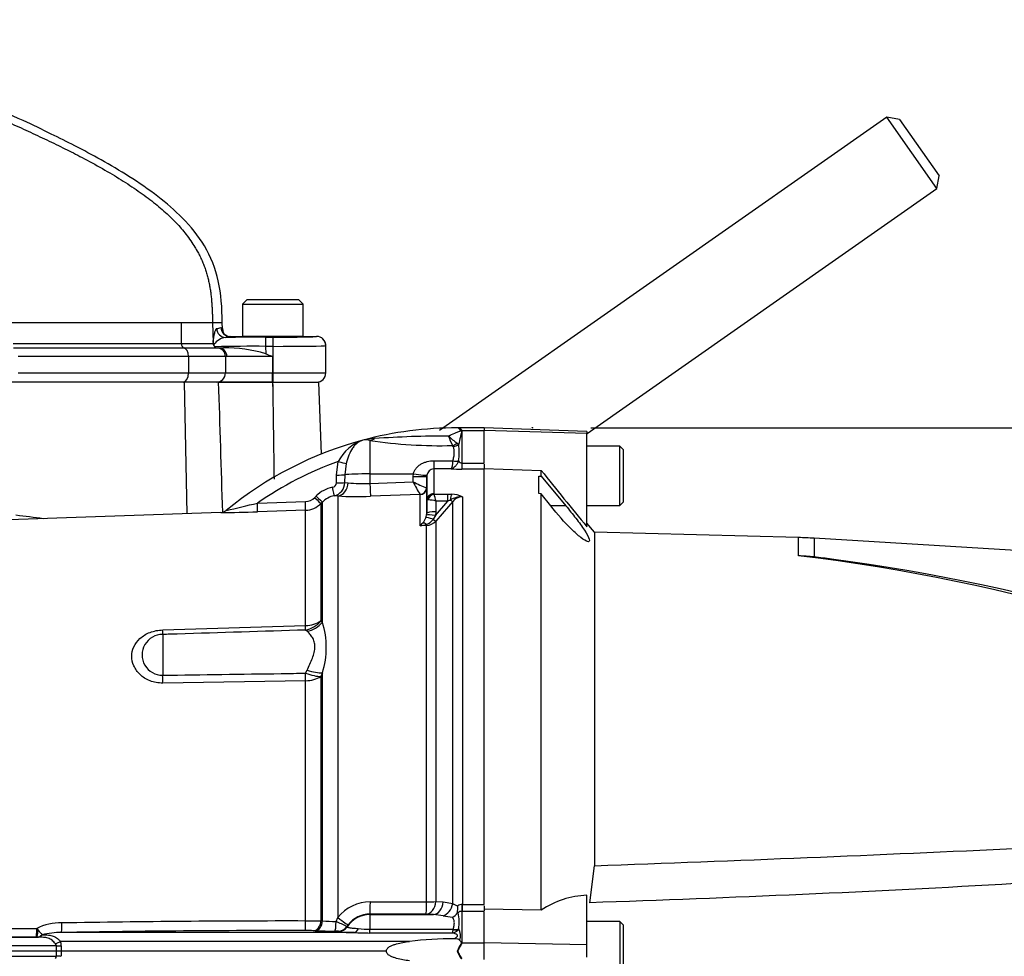
# Paper-space layout 'Sheet1' of a CAD drawing. Units: millimetres. Extents: x 0 to 4752, y 0 to 3360.
# Drawn here: x 1150 to 1366, y 1650 to 1855 of the extents above; entities that cross this region are included whole.
import ezdxf
from ezdxf.enums import TextEntityAlignment as Align
from ezdxf.lldxf.tags import DXFTag

# ---------------------------------------------------------------- set-up
doc = ezdxf.new("R2010")
doc.units = ezdxf.units.MM
doc.header["$LTSCALE"] = 8
for name, color, linetype in [('Default', 7, 'Continuous'), ('tangent', 7, 'Continuous'), ('TSH-1', 7, 'Continuous'), ('visible', 7, 'Continuous')]:
    doc.layers.add(name, color=color, linetype=linetype)
doc.styles.add('SEACAD_Arial', font='arial.ttf')
tags = doc.linetypes.add('HIDDEN2', pattern=[4.7625, 3.175, -1.5875]).pattern_tags.tags
tags[6:7] = [DXFTag(74, 4), DXFTag(75, 0), DXFTag(340, '0'), DXFTag(46, 0.0), DXFTag(50, 0.0), DXFTag(44, 0.0), DXFTag(45, 0.0)]
tags[4:5] = [DXFTag(74, 4), DXFTag(75, 0), DXFTag(340, '0'), DXFTag(46, 0.0), DXFTag(50, 0.0), DXFTag(44, 0.0), DXFTag(45, 0.0)]
doc.dimstyles.new('ISO-InstDr', dxfattribs={"dimtxt": 25.6, "dimasz": 35.84, "dimexe": 12.8, "dimexo": 12.8, "dimgap": 6.4, "dimtad": 1, "dimdec": 0, "dimzin": 0, "dimdsep": 46, "dimtxsty": 'SEACAD_Arial', "dimblk1": '_SE_FILLED', "dimblk2": '_SE_FILLED', "dimsah": 1, "dimcen": 12.8, "dimadec": 0, "dimazin": 0, "dimtfac": 0.5, "dimtofl": 0, "dimtmove": 0, "dimatfit": 3, "dimfxl": 1, "dimtzin": 0, "dimarcsym": 0})

# ---------------------------------------------------------------- blocks, each defined once
blk = doc.blocks.new('SE2')
at = {"layer": 'tangent', "color": 7, "linetype": 'Continuous'}
for p, q in [((1185.76, 1788.23), (1138.32, 1788.23)), ((1185.76, 1788.23), (1185.82, 1783.7)), ((1192.67, 1788.23), (1185.76, 1788.23)), ((1194.79, 1788.23), (1192.67, 1788.23)), ((1204.27, 1785.06), (1205.83, 1785.06)), ((1204.27, 1785.06), (1204.27, 1783.06)), ((1205.83, 1785.06), (1205.83, 1783.06)), ((1149, 1783.7), (1185.82, 1783.7)), ((1185.82, 1783.7), (1192.79, 1783.7)), ((1204.27, 1783.06), (1204.31, 1781.45)), ((1205.83, 1783.06), (1204.27, 1783.06)), ((1205.83, 1783.06), (1205.83, 1777.23)), ((1187.39, 1780.83), (1150.1, 1780.83)), ((1195.47, 1780.83), (1187.39, 1780.83)), ((1187.39, 1780.83), (1187.39, 1777.23)), ((1195.79, 1780.83), (1195.47, 1780.83)), ((1195.47, 1780.83), (1195.47, 1777.23)), ((1195.47, 1780.83), (1195.47, 1780.83)), ((1205.78, 1780.83), (1195.79, 1780.83)), ((1205.78, 1780.83), (1205.78, 1777.23)), ((1150.1, 1777.23), (1187.39, 1777.23)), ((1187.39, 1777.23), (1195.47, 1777.23)), ((1195.47, 1777.23), (1205.78, 1777.23)), ((1205.78, 1777.23), (1205.83, 1777.23)), ((1205.83, 1777.23), (1217.44, 1777.23)), ((1205.83, 1777.23), (1205.83, 1775.23)), ((1187.1, 1746.44), (1186.53, 1775.23)), ((1205.78, 1775.23), (1205.83, 1774.27)), ((1205.83, 1774.27), (1205.83, 1775.23)), ((1246.97, 1764.63), (1246.95, 1764.69)), ((1247.18, 1764.7), (1247.2, 1764.65)), ((1247.25, 1764.63), (1247.25, 1757.53)), ((1247.25, 1764.63), (1252.1, 1764.63)), ((1274.6, 1764.01), (1252.1, 1764.64)), ((1227.1, 1762.44), (1227.1, 1755.15)), ((1245.32, 1761.13), (1245.17, 1761.34)), ((1246.18, 1761.9), (1246.54, 1761.63)), ((1219.77, 1754.9), (1220.17, 1757.87)), ((1221.88, 1757.43), (1221.58, 1754.96)), ((1241.07, 1758.03), (1245.24, 1758.03)), ((1241.07, 1758.03), (1241.07, 1756.28)), ((1244.88, 1756.28), (1241.07, 1756.28)), ((1241.07, 1756.28), (1241.07, 1750.82)), ((1245.24, 1758.03), (1245.24, 1758.03)), ((1246.51, 1757.98), (1246.51, 1757.98)), ((1247.25, 1757.53), (1252.1, 1757.53)), ((1247.25, 1757.53), (1247.25, 1756.19)), ((1252.1, 1756.19), (1247.25, 1756.19)), ((1219.77, 1753.2), (1219.77, 1754.9)), ((1221.58, 1754.96), (1221.57, 1753.25)), ((1227.1, 1755.15), (1236.62, 1755.15)), ((1227.1, 1755.15), (1227.1, 1753.08)), ((1236.55, 1753.42), (1236.57, 1754.57)), ((1236.57, 1754.57), (1236.62, 1755.15)), ((1239.57, 1754.67), (1239.53, 1752.08)), ((1221.57, 1753.25), (1222.34, 1753.21)), ((1227.1, 1753.08), (1236.55, 1753.42)), ((1239.49, 1752.1), (1239.53, 1752.08)), ((1215.01, 1749.98), (1215.33, 1750.31)), ((1220.06, 1750.32), (1219.27, 1750.37)), ((1220.06, 1750.32), (1220.06, 1658.08)), ((1238.06, 1750.64), (1227.2, 1750.26)), ((1238.08, 1750.62), (1238.06, 1750.64)), ((1238.08, 1743.81), (1238.08, 1750.62)), ((1241.14, 1750.73), (1244.18, 1750.73)), ((1244.18, 1750.73), (1244.99, 1750.7)), ((1244.18, 1749.19), (1244.18, 1750.73)), ((1247.34, 1750.14), (1247.34, 1660.93)), ((1202.49, 1748.76), (1213, 1749.11)), ((1216.7, 1748.99), (1216.38, 1748.67)), ((1216.38, 1748.67), (1216.38, 1723.03)), ((1216.7, 1722.71), (1216.7, 1748.99)), ((1239.53, 1746.53), (1239.57, 1749.43)), ((1241.44, 1746.03), (1244.18, 1749.19)), ((1241.56, 1749.19), (1241.53, 1746.84)), ((1244.18, 1749.19), (1241.56, 1749.19)), ((1244.67, 1749.43), (1244.18, 1749.19)), ((1245.22, 1661.18), (1245.22, 1749.07)), ((1269.96, 1748.19), (1266.66, 1748.19)), ((1213.02, 1747.21), (1202.5, 1746.85)), ((1213.02, 1721.95), (1213.02, 1747.21)), ((1239.49, 1746.1), (1239.53, 1746.53)), ((1241.44, 1746.03), (1240.91, 1745.21)), ((1241.53, 1746.84), (1241.44, 1746.03)), ((1239.5, 1743.86), (1238.08, 1743.81)), ((1239.5, 1661.48), (1239.5, 1743.86)), ((1241.51, 1744.81), (1241.51, 1661.57)), ((1320.88, 1737.23), (1320.88, 1741.22)), ((1324.31, 1741.07), (1324.31, 1736.99)), ((1181.75, 1721.01), (1213.02, 1721.95)), ((1216.38, 1723.03), (1216.7, 1722.71)), ((1181.75, 1720.01), (1181.75, 1711.09)), ((1213.34, 1720.73), (1213.02, 1720.98)), ((1213.02, 1711.54), (1213.34, 1712.19)), ((1216.7, 1711.64), (1216.38, 1710.79)), ((1216.7, 1657.33), (1216.7, 1711.64)), ((1213.02, 1709.9), (1181.75, 1709.38)), ((1213.02, 1657.32), (1213.02, 1709.9)), ((1216.38, 1710.79), (1216.38, 1657.34)), ((1227.2, 1661.5), (1239.5, 1661.48)), ((1241.51, 1661.57), (1243.13, 1661.49)), ((1243.13, 1661.49), (1245.22, 1661.18)), ((1247.34, 1659.43), (1247.25, 1659.43)), ((1247.25, 1659.43), (1247.25, 1652.53)), ((1247.28, 1660.93), (1247.34, 1660.93)), ((1247.34, 1660.93), (1252.1, 1660.93)), ((1247.34, 1659.43), (1247.34, 1660.93)), ((1252.1, 1659.43), (1247.34, 1659.43)), ((1216.38, 1657.34), (1216.7, 1657.33)), ((1219.69, 1657.22), (1220.06, 1658.08)), ((1239.39, 1658.8), (1227.1, 1658.82)), ((1227.1, 1658.82), (1227.1, 1658.72)), ((1227.1, 1658.72), (1227.1, 1655.5)), ((1227.1, 1658.72), (1241, 1658.72)), ((1241, 1658.72), (1239.39, 1658.8)), ((1243.1, 1658.48), (1241, 1658.72)), ((1121.16, 1655.69), (1154.18, 1655.69)), ((1154.18, 1655.69), (1154.49, 1655.31)), ((1215.11, 1655.18), (1214.79, 1655.2)), ((1220.22, 1655.03), (1220.2, 1655.09)), ((1222.08, 1656.1), (1222.09, 1656.03)), ((1227.1, 1655.5), (1245.31, 1655.5)), ((1227.1, 1654.69), (1227.1, 1655.5)), ((1245.31, 1655.5), (1245.32, 1655.52)), ((1246.54, 1655.59), (1246.32, 1655.32)), ((1154.11, 1653.8), (1121.75, 1653.8)), ((1121.82, 1653.79), (1154.56, 1653.79)), ((1154.22, 1653.8), (1154.11, 1653.8)), ((1154.56, 1653.79), (1154.22, 1653.8)), ((1155.36, 1654.32), (1155.37, 1654.32)), ((1235.75, 1652.86), (1159.36, 1652.86)), ((1223.62, 1654.79), (1159.61, 1654.79)), ((1245.22, 1654.69), (1227.1, 1654.69)), ((1158.49, 1651.86), (1121.88, 1651.86)), ((1158.48, 1650.73), (1158.49, 1651.86)), ((1158.49, 1649.59), (1158.48, 1650.73)), ((1159.56, 1651.86), (1159.54, 1650.73)), ((1159.54, 1650.73), (1159.56, 1649.59)), ((1247.25, 1652.53), (1252.1, 1652.53)), ((1274.6, 1652.07), (1252.1, 1652.54)), ((1120.45, 1649.59), (1158.49, 1649.59))]:
    blk.add_line(p, q, dxfattribs=at)
for centre, radius, start, end in [((1192.55, 1793.4), 6.52, 278.8339, 287.3287), ((1196.05, 1781.29), 3.76, 97.8584, 145.2516), ((1192.71, 1783.57), 0.284, 307.9115, 331.195), ((1201.54, 1468.94), 314.13, 89.5029, 91.5083), ((29701.83, 2156.64), 28498.56, 180.768775, 180.809577), ((1246.09, 1763.87), 1.37, 37.4463, 81.8125), ((1246.12, 1763.86), 1.38, 38.1812, 82.9582), ((1243.8, 1763.02), 3.8, 25.0836, 26.4266), ((1228.17, 1752.7), 10.17, 90.2719, 104.9617), ((1226.19, 1759.98), 2.63, 69.8074, 104.2064), ((1243.97, 1542.5), 220.94, 89.9172, 94.1136), ((1263.47, 1770.28), 20.37, 199.6288, 206.0179), ((1253.01, 1772.28), 12.42, 225.3901, 236.664), ((1246.4, 1762.91), 1.91, 63.8589, 65.2698), ((1228.52, 1753.67), 9.34, 108.5876, 153.2931), ((1242.71, 1870.18), 108.86, 261.7537, 271.2946), ((1230.93, 1759.93), 15.7, 352.8641, 6.2042), ((1246.1, 1685.78), 76.61, 109.7772, 124.6974), ((1241.16, 1754.7), 1.58, 93.1528, 173.7928), ((1247.2, 1786.2), 30.01, 265.574, 270.0933), ((1247.3, 1758.45), 0.918, 210.8703, 266.5945), ((1220.27, 1745.4), 6.97, 101.1473, 135.1168), ((1218.77, 1753.22), 1.01, 278.951, 358.3457), ((1218.64, 1753.24), 2.94, 282.4631, 0.3004), ((1225.48, 1780.66), 27.63, 263.4723, 273.3545), ((1279.4, 1774.92), 47.94, 206.6528, 210.4282), ((1248.84, 1776.79), 26.4, 242.2747, 249.2688), ((1212.9, 1752.09), 2.98, 271.9082, 315.1255), ((1220.24, 1745.48), 4.98, 101.1687, 135.1394), ((1224.3, 1828.54), 78.34, 266.8982, 272.1197), ((1241.19, 1750.84), 0.12, 186.3025, 241.4746), ((1221.83, 1744.52), 20.28, 13.3183, 17.8349), ((1247.29, 1744.94), 5.2, 89.4823, 120.2381), ((1244.87, 1745.06), 5.65, 64.1041, 88.754), ((1247.39, 1747.38), 2.76, 91.1755, 142.0428), ((1091.31, 2205.41), 469.99, 282.825, 283.6829), ((1212.85, 1752.19), 4.99, 271.9633, 315.0378), ((1239.65, 1742.61), 6.85, 73.7385, 88.4708), ((1909.85, 1167.9), 882.89, 138.83236, 139.19871), ((1193.25, 2014.75), 268.05, 270.2549, 271.9781), ((1235.8, 1746.93), 3.81, 318.956, 339.0013), ((1234.95, 1747.37), 4.74, 311.2949, 321.677), ((1236.33, 1755.36), 11.69, 278.6249, 285.6722), ((1238.41, 1746.97), 3.06, 290.4926, 324.7542), ((1239.37, 1746.76), 2.9, 272.5891, 317.805), ((1271.16, 1324.04), 416.17, 63.9293, 83.1384), ((1199.27, 1717.17), 18.29, 342.3793, 17.6207), ((1181.7, 1715.55), 4.46, 89.4194, 270.5806), ((1227.16, 1652.43), 9.06, 89.7363, 141.5101), ((1248.09, 1665.71), 5.36, 237.6685, 251.3006), ((1247.26, 1659.45), 1.48, 89.079, 127.2214), ((1247.16, 1658.36), 1.08, 85.5953, 134.7347), ((1208.65, -1130.36), 2787.68, 89.91022, 91.00721), ((1213.05, 1964.58), 307.26, 269.9934, 270.6202), ((1219.88, 1702.25), 45.03, 265.9587, 269.7616), ((1202.64, 1617.45), 43.26, 63.2953, 66.7859), ((1227.09, 1652.86), 5.97, 89.9214, 142.7345), ((1248.81, 1687.34), 29.42, 258.8076, 262.8389), ((1236.48, 1656.97), 10.15, 352.1977, 12.2504), ((1159.43, 1644.8), 12.1, 88.9894, 115.7516), ((1163.91, 1662.68), 11.96, 218.0215, 224.3406), ((1208.42, -1063.83), 2719.06, 89.9048, 91.02863), ((1212.98, 1597.42), 57.8, 88.2097, 90.0423), ((1219.64, 1649.67), 5.45, 84.118, 92.0657), ((1223, 1670.62), 15.84, 259.8708, 272.2163), ((1227.88, 1683.57), 28.08, 263.2166, 268.3959), ((1238.3, 1655.82), 7.01, 350.8027, 357.3786), ((1244.75, 1656.79), 2.15, 282.7234, 316.8791), ((1243.81, 1654.14), 3.1, 341.3201, 27.9892), ((1154.08, 1655.6), 1.81, 274.4193, 314.8927), ((1159.42, 1637.02), 17.77, 89.4007, 103.2232), ((1157.05, 1651.88), 2.5, 359.6293, 23.1373), ((1157.81, 1651.84), 0.685, 1.8806, 46.0337), ((1249.01, 1649.84), 3.22, 123.2294, 125.9835), ((1256.89, 1649.14), 10.22, 160.6705, 161.3376), ((1157.81, 1649.62), 0.685, 313.9727, 358.113)]:
    blk.add_arc(centre, radius, start, end, dxfattribs=at)
for centre, major_axis, ratio, start_param, end_param in [((1195.54, 1787.01), (0.34, -1.97), 0.994815, 4.567868, 6.110731), ((943.67, 1785.45), (253.14, 0), 0.017455, -0.100394, -0.050898), ((1205.83, 1785.23), (9.6, 0), 0.017455, 4.712389, 6.265745), ((1186.4, 1783.73), (0, -1), 0.573576, 4.738569, 6.221849), ((1186.3, 1780.83), (0, 1.9), 0.573576, 4.712389, 6.221849), ((1194.77, 1783.95), (-1.99, 0.22), 0.725669, 0.189411, 0.521207), ((1193.6, 1780.83), (0.03, 1.9), 0.984433, 4.728393, 6.23807), ((1193.98, 1780.83), (0, 1.9), 0.954303, 4.712389, 6.283185), ((1205.83, 1783.23), (11.6, 0), 0.014447, 4.712389, 6.262111), ((1186.24, 1777.23), (0, 2), 0.573576, 3.141593, 4.712389), ((1193.51, 1777.23), (0, 2), 0.984437, 3.141593, 4.712389), ((1205.78, 1777.23), (0, 2), 0.001674, 3.14159, 4.712386), ((1227.1, 1767.26), (-1.43, -4.79), 0.720983, 0.391961, 0.669703), ((1247, 1768.8), (-4.94, -0.79), 0.818165, 1.431719, 1.477276), ((1247.02, 1768.65), (-4.94, -0.77), 0.800137, 1.438315, 1.484454), ((1245.17, 1763), (-1.53, -1.29), 0.746754, 1.006678, 1.60409), ((1245.32, 1762.73), (1.9, 0.63), 0.7853, 4.459303, 5.132985), ((1220.14, 1757.96), (1.92, -0.55), 0.042449, 4.743034, 5.855529), ((1245.24, 1758.85), (1.95, -0.46), 0.403328, 4.807522, 5.518394), ((1245.24, 1758.85), (1.95, -0.46), 0.403369, 4.80751, 5.518377), ((1219.74, 1755), (2, 0), 0.048891, 4.731087, 5.880082), ((1227.1, 1754.83), (-6, 0), 0.052336, 4.712389, 5.880007), ((1236.57, 1754.72), (3, -0.05), 0.052328, 4.713292, 6.281345), ((1236.62, 1755.3), (2.97, -0.43), 0.051799, 4.71988, 6.26805), ((1218.88, 1752.33), (0.39, -1.96), 0.010079, 0.050608, 1.519415), ((1219.73, 1753.29), (2, 0), 0.048731, 4.7315, 5.880903), ((1219.96, 1753.31), (0.18, 2.99), 0.793503, 3.262719, 4.729126), ((1227.1, 1753.24), (0.11, -3), 0.00185, -1.518469, -0.107727), ((1238.01, 1752.13), (-0.82, -1.26), 0.982895, 0.619485, 2.113762), ((1238.03, 1752.11), (1.5, 0), 0.994008, 4.747296, 6.265732), ((1214.96, 1750.08), (1.42, -1.41), 0.01727, 4.761821, 6.24572), ((1215.29, 1750.4), (1.42, -1.41), 0.01757, 4.761715, 6.245899), ((1241.07, 1749.41), (-1.5, 0), 0.944294, 4.712389, 6.265732), ((1241.14, 1749.31), (0.85, 1.24), 0.849527, 0.679714, 1.99572), ((1244.99, 1748.82), (0.14, 2), 0.190571, 0.345344, 1.271655), ((1202.43, 1748.85), (0.07, -2), 0.028361, 0.050834, 1.526779), ((1212.95, 1749.2), (0.07, -2), 0.022689, 0.053375, 1.523604), ((1244.51, 1749.74), (0.753, -0.658), 0.131656, 5.041548, 6.028522), ((1134.26, 1650.42), (138.44, -8.03), 0.696861, 1.456263, 1.500055), ((1241.12, 1744.69), (-1.82, 0.83), 0.197305, 4.917046, 6.114939), ((1241.44, 1745.68), (-1.96, 0.39), 0.170397, 4.746337, 6.205251), ((1241.53, 1746.5), (-2, 0.03), 0.173628, 4.715054, 6.277118), ((1239.53, 1742.75), (-1.23, 1.57), 0.48168, 5.294506, 5.897703), ((1239.46, 1744.79), (0.041, -0.999), 0.007154, -0.8213, -0.385957), ((1240.81, 1745.47), (0.757, -0.653), 0.13239, 4.964423, 6.013598), ((1212.84, 1725.63), (5, 0), 0.737185, 4.747296, 5.497787), ((1212.84, 1725.63), (3.4, 3.66), 0.877174, 3.993198, 4.812127), ((1212.84, 1725.63), (0.15, -5), 0.018739, 0.369679, 0.741505), ((1213.17, 1725.3), (3.79, 3.26), 0.870647, 4.10613, 4.912198), ((1181.57, 1724.69), (0.15, -5), 0.018627, 0.358659, 0.743571), ((1181.57, 1712.45), (0.08, -5), 0.031723, 0.909481, 1.294393), ((1212.84, 1712.96), (0.08, -5), 0.031611, 0.911546, 1.283372), ((1212.84, 1712.96), (4.66, -1.82), 0.253235, 4.848191, 5.667119), ((1213.17, 1713.83), (4.71, -1.68), 0.299543, 4.855823, 5.661891), ((1212.84, 1712.96), (5, 0), 0.612413, 4.747296, 5.497787), ((1227.1, 1661.82), (-0.01, -3), 0.035303, 0.052393, 1.463135), ((1239.39, 1661.8), (-0.16, -3), 0.710632, 0.074456, 1.532721), ((1239.39, 1661.8), (-0.01, -3), 0.035299, 0.052393, 1.463804), ((1239.39, 1661.8), (3, 0), 0.106918, 4.747296, 5.497787), ((1241, 1661.71), (-0.16, -3), 0.710494, 0.074441, 1.534437), ((1243.1, 1661.39), (-0.76, -2.9), 0.706201, 0.355601, 1.682426), ((1247.25, 1661.12), (-0.03, -2), 0.019827, 0.56471, 1.47466), ((1212.94, 1657.47), (0, -2.25), 0.035065, 0.034928, 1.502596), ((1214.79, 1657.45), (-0.08, -2.25), 0.708528, 0.049475, 1.547958), ((1215.11, 1657.43), (-0.08, -2.25), 0.708516, 0.049474, 1.548192), ((1219.44, 1657.36), (-0.01, -2.25), 0.110346, 0.035121, 1.506587), ((1219.96, 1658.3), (2.38, -1.82), 0.037274, 4.784862, 6.251269), ((1227.1, 1652.72), (-6, 0), 0.99863, 4.712389, 5.698233), ((1154.11, 1655.8), (0, -2), 0.034948, 0.034907, 1.518295), ((1154.22, 1655.8), (-0.01, -2), 0.140016, 0.035233, 1.326179), ((1159.57, 1657.04), (0.04, -2.25), 0.033857, 0.029873, 1.505138), ((1220.2, 1657.34), (-2.14, -0.7), 0.999325, 1.254077, 2.244498), ((1220.22, 1657.27), (-2.14, -0.71), 0.999324, 1.251182, 2.237127), ((1223.62, 1657.04), (-0.05, -2.25), 0.541038, 0.04151, 0.934792), ((1245.31, 1656.69), (1.73, -1), 0.541063, 5.013983, 5.605658), ((1245.32, 1656.72), (1.94, -0.48), 0.588047, 4.856764, 5.529154), ((1154.56, 1656.04), (-0.05, -2.25), 0.572687, 0.042559, 0.713988), ((1158.21, 1652.94), (2.07, 0.89), 0.26215, 4.636637, 5.184912), ((1158.41, 1651.94), (2.25, -0.02), 0.034567, -1.53556, -1.037398), ((1247.21, 1651.97), (-0.727, 0.335), 0.52569, -1.333326, -1.214625), ((1158.41, 1649.51), (2.25, 0.02), 0.034567, 1.037398, 1.53556)]:
    blk.add_ellipse(centre, major_axis=major_axis, ratio=ratio, start_param=start_param, end_param=end_param, dxfattribs=at)
for points, knots in [([(1192.78, 1783.9), (1192.81, 1784.14), (1192.84, 1784.34), (1192.9, 1784.74), (1192.93, 1784.92), (1193.02, 1785.44), (1193.08, 1785.75), (1193.21, 1786.29), (1193.28, 1786.52), (1193.41, 1786.84), (1193.48, 1786.94), (1193.55, 1786.96)], [0, 0, 0, 0, 0.125, 0.125, 0.25, 0.25, 0.5, 0.5, 0.75, 0.75, 1, 1, 1, 1]), ([(1246.95, 1764.69), (1246.91, 1764.79), (1246.82, 1764.87), (1246.74, 1764.95), (1246.59, 1765.09), (1246.44, 1765.18), (1246.33, 1765.21), (1246.3, 1765.22), (1246.27, 1765.23), (1246.24, 1765.23)], [0, 0, 0, 0, 0.282529, 0.282529, 0.282529, 0.849255, 0.849255, 0.849255, 1, 1, 1, 1]), ([(1244.29, 1763.44), (1244.74, 1763.67), (1245.2, 1763.88), (1245.89, 1764.17), (1246.13, 1764.26), (1246.47, 1764.39), (1246.59, 1764.43), (1246.76, 1764.5), (1246.81, 1764.52), (1246.89, 1764.55), (1246.92, 1764.57), (1246.96, 1764.6), (1246.98, 1764.62), (1246.97, 1764.63)], [0, 0, 0, 0, 0.5, 0.5, 0.75, 0.75, 0.875, 0.875, 0.9375, 0.9375, 0.96875, 0.96875, 1, 1, 1, 1]), ([(1247.2, 1764.65), (1247.21, 1764.54), (1247.18, 1764.43), (1247.13, 1764.2), (1247.1, 1764.09), (1247.01, 1763.74), (1246.95, 1763.49), (1246.77, 1762.74), (1246.65, 1762.2), (1246.54, 1761.63)], [0, 0, 0, 0, 0.125, 0.125, 0.25, 0.25, 0.5, 0.5, 1, 1, 1, 1]), ([(1225.54, 1762.52), (1225.44, 1762.49), (1225.33, 1762.46), (1225.12, 1762.38), (1225.02, 1762.33), (1224.72, 1762.18), (1224.53, 1762.06), (1224.15, 1761.76), (1223.98, 1761.6), (1223.64, 1761.23), (1223.47, 1761.02), (1223.01, 1760.34), (1222.74, 1759.83), (1222.25, 1758.68), (1222.05, 1758.07), (1221.88, 1757.43)], [0, 0, 0, 0, 0.0625, 0.0625, 0.125, 0.125, 0.25, 0.25, 0.375, 0.375, 0.5, 0.5, 0.75, 0.75, 1, 1, 1, 1]), ([(1245.24, 1758.03), (1245.32, 1758.33), (1245.4, 1758.62), (1245.52, 1759.19), (1245.56, 1759.47), (1245.58, 1760), (1245.56, 1760.25), (1245.47, 1760.72), (1245.4, 1760.93), (1245.32, 1761.13)], [0, 0, 0, 0, 0.25, 0.25, 0.5, 0.5, 0.75, 0.75, 1, 1, 1, 1]), ([(1236.62, 1755.15), (1236.67, 1755.38), (1236.75, 1755.61), (1236.96, 1756.04), (1237.1, 1756.24), (1237.4, 1756.6), (1237.57, 1756.77), (1237.93, 1757.07), (1238.13, 1757.2), (1238.54, 1757.44), (1238.75, 1757.54), (1239.19, 1757.72), (1239.42, 1757.79), (1240.11, 1757.97), (1240.59, 1758.03), (1241.07, 1758.03)], [0, 0, 0, 0, 0.125, 0.125, 0.25, 0.25, 0.375, 0.375, 0.5, 0.5, 0.625, 0.625, 0.75, 0.75, 1, 1, 1, 1]), ([(1245.24, 1758.03), (1245.22, 1757.78), (1245.19, 1757.56), (1245.15, 1757.26), (1245.14, 1757.16), (1245.11, 1756.98), (1245.1, 1756.9), (1245.05, 1756.67), (1245.02, 1756.54), (1244.97, 1756.41), (1244.95, 1756.37), (1244.91, 1756.31), (1244.9, 1756.29), (1244.88, 1756.28)], [0, 0, 0, 0, 0.25, 0.25, 0.375, 0.375, 0.5, 0.5, 0.75, 0.75, 0.875, 0.875, 1, 1, 1, 1]), ([(1246.51, 1757.98), (1246.42, 1757.74), (1246.31, 1757.52), (1246.13, 1757.22), (1246.07, 1757.12), (1245.93, 1756.95), (1245.86, 1756.87), (1245.64, 1756.65), (1245.49, 1756.52), (1245.26, 1756.4), (1245.19, 1756.36), (1245.03, 1756.31), (1244.96, 1756.29), (1244.88, 1756.28)], [0, 0, 0, 0, 0.25, 0.25, 0.375, 0.375, 0.5, 0.5, 0.75, 0.75, 0.875, 0.875, 1, 1, 1, 1]), ([(1239.83, 1749.46), (1239.75, 1749.46), (1239.68, 1749.45), (1239.6, 1749.44), (1239.57, 1749.44), (1239.57, 1749.43)], [0, 0, 0, 0, 0.5, 0.5, 1, 1, 1, 1]), ([(1181.75, 1709.38), (1180.78, 1709.37), (1179.83, 1709.54), (1178.12, 1710.21), (1177.38, 1710.69), (1176.19, 1711.83), (1175.74, 1712.47), (1175.14, 1713.85), (1175, 1714.55), (1174.99, 1716.67), (1175.59, 1718.06), (1177.38, 1719.68), (1178.13, 1720.14), (1179.83, 1720.79), (1180.78, 1720.98), (1181.75, 1721.01)], [0, 0, 0, 0, 0.125, 0.125, 0.25, 0.25, 0.375, 0.375, 0.5, 0.5, 0.75, 0.75, 0.875, 0.875, 1, 1, 1, 1]), ([(1213.02, 1720.98), (1203.66, 1720.69), (1194.31, 1720.4), (1184.95, 1720.11), (1183.88, 1720.08), (1182.82, 1720.04), (1181.75, 1720.01)], [0, 0, 0, 0, 0.897458, 0.897458, 0.897458, 1, 1, 1, 1]), ([(1213.34, 1712.19), (1213.56, 1712.64), (1213.77, 1713.09), (1214.17, 1713.97), (1214.36, 1714.4), (1214.69, 1715.26), (1214.83, 1715.69), (1215.02, 1716.52), (1215.07, 1716.92), (1215.07, 1717.5), (1215.06, 1717.69), (1215.01, 1718.06), (1214.97, 1718.23), (1214.83, 1718.74), (1214.69, 1719.04), (1214.37, 1719.61), (1214.18, 1719.87), (1213.77, 1720.33), (1213.56, 1720.54), (1213.34, 1720.73)], [0, 0, 0, 0, 0.125, 0.125, 0.25, 0.25, 0.375, 0.375, 0.5, 0.5, 0.5625, 0.5625, 0.625, 0.625, 0.75, 0.75, 0.875, 0.875, 1, 1, 1, 1]), ([(1181.75, 1711.09), (1190.4, 1711.21), (1199.05, 1711.34), (1207.7, 1711.46), (1209.47, 1711.49), (1211.24, 1711.52), (1213.02, 1711.54)], [0, 0, 0, 0, 0.830014, 0.830014, 0.830014, 1, 1, 1, 1]), ([(1276.28, 1669.4), (1307.29, 1670.56), (1338.31, 1671.75), (1377.05, 1673.63), (1384.8, 1674.03), (1400.28, 1674.9), (1408.03, 1675.38), (1423.51, 1676.28), (1431.26, 1676.71), (1440.95, 1677.03), (1442.89, 1677.08), (1445.8, 1677.06), (1446.77, 1677.04), (1448.7, 1676.85), (1449.7, 1676.69), (1450.95, 1675.96), (1451.31, 1675.63), (1451.86, 1674.87), (1452.08, 1674.45), (1452.63, 1673.15), (1452.88, 1672.23), (1453.52, 1669.47), (1453.81, 1667.59), (1454.06, 1665.71)], [0, 0, 0, 0, 0.5, 0.5, 0.625, 0.625, 0.75, 0.75, 0.875, 0.875, 0.90625, 0.90625, 0.921875, 0.921875, 0.9375, 0.9375, 0.945312, 0.945312, 0.953125, 0.953125, 0.96875, 0.96875, 1, 1, 1, 1]), ([(1450.36, 1665.44), (1450.52, 1667.36), (1450.71, 1669.28), (1450.88, 1672.15), (1450.95, 1673.11), (1450.74, 1674.53), (1450.62, 1675.02), (1450.1, 1675.53), (1449.87, 1675.65), (1449.4, 1675.78), (1449.15, 1675.81), (1448.42, 1675.83), (1447.93, 1675.77), (1446.97, 1675.63), (1446.49, 1675.54), (1445.06, 1675.23), (1444.12, 1675), (1441.29, 1674.29), (1439.42, 1673.8), (1433.77, 1672.37), (1429.98, 1671.49), (1422.36, 1670.07), (1418.53, 1669.51), (1407, 1668.11), (1399.25, 1667.56), (1383.78, 1666.46), (1376.03, 1665.96), (1337.28, 1663.65), (1306.24, 1662.41), (1275.19, 1661.3)], [0, 0, 0, 0, 0.03125, 0.03125, 0.046875, 0.046875, 0.054687, 0.054687, 0.058594, 0.058594, 0.0625, 0.0625, 0.070312, 0.070312, 0.078125, 0.078125, 0.09375, 0.09375, 0.125, 0.125, 0.1875, 0.1875, 0.25, 0.25, 0.375, 0.375, 0.5, 0.5, 1, 1, 1, 1]), ([(1245.32, 1655.52), (1245.37, 1655.67), (1245.41, 1655.81), (1245.48, 1656.08), (1245.51, 1656.22), (1245.57, 1656.61), (1245.59, 1656.85), (1245.55, 1657.19), (1245.53, 1657.3), (1245.48, 1657.5), (1245.45, 1657.6), (1245.34, 1657.86), (1245.24, 1658.02), (1245.14, 1658.15)], [0, 0, 0, 0, 0.125, 0.125, 0.25, 0.25, 0.5, 0.5, 0.625, 0.625, 0.75, 0.75, 1, 1, 1, 1]), ([(1222.09, 1656.03), (1222.1, 1656.01), (1222.15, 1655.99), (1222.29, 1655.94), (1222.35, 1655.93), (1222.49, 1655.89), (1222.58, 1655.87), (1222.88, 1655.82), (1223.13, 1655.79), (1223.77, 1655.73), (1224.14, 1655.7), (1224.56, 1655.68)], [0, 0, 0, 0, 0.25, 0.25, 0.375, 0.375, 0.5, 0.5, 0.75, 0.75, 1, 1, 1, 1]), ([(1158.28, 1652.33), (1158.15, 1652.47), (1158.03, 1652.61), (1157.78, 1652.87), (1157.66, 1652.99), (1157.4, 1653.2), (1157.26, 1653.29), (1156.97, 1653.44), (1156.82, 1653.51), (1156.34, 1653.66), (1156, 1653.71), (1155.29, 1653.77), (1154.93, 1653.79), (1154.56, 1653.79)], [0, 0, 0, 0, 0.125, 0.125, 0.25, 0.25, 0.375, 0.375, 0.5, 0.5, 0.75, 0.75, 1, 1, 1, 1]), ([(1155.37, 1654.32), (1155.75, 1654.32), (1156.13, 1654.3), (1156.86, 1654.23), (1157.21, 1654.18), (1157.71, 1654.03), (1157.88, 1653.98), (1158.19, 1653.83), (1158.34, 1653.75), (1158.64, 1653.55), (1158.79, 1653.43), (1159.07, 1653.17), (1159.21, 1653.02), (1159.36, 1652.86)], [0, 0, 0, 0, 0.25, 0.25, 0.5, 0.5, 0.625, 0.625, 0.75, 0.75, 0.875, 0.875, 1, 1, 1, 1]), ([(1245.58, 1653.42), (1245.75, 1653.55), (1245.92, 1653.67), (1246.15, 1653.88), (1246.22, 1653.95), (1246.28, 1654.11), (1246.26, 1654.2), (1246.09, 1654.39), (1245.91, 1654.47), (1245.57, 1654.6), (1245.4, 1654.65), (1245.22, 1654.69)], [0, 0, 0, 0, 0.25, 0.25, 0.375, 0.375, 0.5, 0.5, 0.75, 0.75, 1, 1, 1, 1]), ([(1247.21, 1652.41), (1247.18, 1652.35), (1247.15, 1652.28), (1247.07, 1652.15), (1247.03, 1652.09), (1246.9, 1651.89), (1246.82, 1651.76), (1246.57, 1651.34), (1246.41, 1651.04), (1246.29, 1650.73)], [0, 0, 0, 0, 0.125, 0.125, 0.25, 0.25, 0.5, 0.5, 1, 1, 1, 1]), ([(1246.29, 1650.73), (1246.41, 1650.42), (1246.57, 1650.12), (1246.82, 1649.7), (1246.9, 1649.57), (1247.03, 1649.37), (1247.07, 1649.3), (1247.15, 1649.18), (1247.18, 1649.11), (1247.21, 1649.04)], [0, 0, 0, 0, 0.5, 0.5, 0.75, 0.75, 0.875, 0.875, 1, 1, 1, 1])]:
    blk.add_open_spline(points, degree=3, knots=knots, dxfattribs=at)
for points in [[(1194.49, 1787.18), (1194.71, 1787.1), (1194.82, 1787.02), (1194.82, 1786.95)], [(1194.88, 1746.76), (1194.59, 1756.25), (1194.29, 1765.74), (1194, 1775.23)]]:
    blk.add_open_spline(points, degree=3, dxfattribs=at)
at = {"layer": 'visible', "color": 7, "linetype": 'Continuous'}
for p, q in [((1340.23, 1833.19), (1242.36, 1764.66)), ((1351.16, 1817.58), (1340.23, 1833.19)), ((1343.01, 1832.7), (1340.23, 1833.19)), ((1343.01, 1832.7), (1351.65, 1820.37)), ((1351.16, 1817.58), (1351.65, 1820.37)), ((1274.66, 1764.02), (1351.16, 1817.58)), ((1200.21, 1793.28), (1199.21, 1792.28)), ((1200.21, 1793.28), (1211.46, 1793.28)), ((1212.46, 1792.28), (1211.46, 1793.28)), ((1199.21, 1792.28), (1212.46, 1792.28)), ((1199.21, 1792.28), (1199.21, 1785.28)), ((1212.46, 1785.28), (1212.46, 1792.28)), ((1192.67, 1788.23), (1192.78, 1783.9)), ((1194.82, 1786.95), (1194.79, 1788.23)), ((1196.49, 1785.23), (1196.48, 1785.23)), ((1196.49, 1785.23), (1201.84, 1785.23)), ((1199.21, 1785.28), (1212.46, 1785.28)), ((1201.83, 1785.28), (1201.83, 1785.23)), ((1202.6, 1785.28), (1202.6, 1785.23)), ((1209.07, 1785.28), (1209.07, 1785.23)), ((1209.83, 1785.23), (1209.83, 1785.28)), ((1209.83, 1785.23), (1215.43, 1785.23)), ((1215.43, 1785.23), (1215.43, 1785.23)), ((1149.08, 1782.73), (1186.36, 1782.73)), ((1186.36, 1782.73), (1193.71, 1782.73)), ((1192.78, 1783.9), (1192.79, 1783.7)), ((1193.71, 1782.73), (1193.72, 1782.73)), ((1193.72, 1782.73), (1193.98, 1782.73)), ((1193.98, 1782.73), (1195.07, 1782.73)), ((1217.44, 1777.23), (1217.44, 1783.22)), ((1186.53, 1775.23), (1148.62, 1775.23)), ((1194, 1775.23), (1186.53, 1775.23)), ((1205.78, 1775.23), (1194, 1775.23)), ((1194, 1775.23), (1205.78, 1775.23)), ((1205.78, 1775.23), (1205.83, 1775.23)), ((1205.83, 1775.23), (1215.94, 1775.23)), ((1216.48, 1759.5), (1215.94, 1775.23)), ((1246.28, 1765.23), (1246.24, 1765.23)), ((1246.29, 1765.23), (1246.28, 1765.23)), ((1252.1, 1765.23), (1246.29, 1765.23)), ((1252.1, 1765.24), (1252.1, 1764.64)), ((1274.6, 1764.46), (1252.1, 1765.24)), ((1252.1, 1757.53), (1252.1, 1764.64)), ((1274.6, 1764.46), (1274.6, 1764.01)), ((1274.6, 1743.58), (1274.6, 1764.01)), ((1281.8, 1761.23), (1274.6, 1761.23)), ((1281.8, 1748.23), (1281.8, 1761.23)), ((1282.6, 1760.43), (1281.8, 1761.23)), ((1282.6, 1749.03), (1282.6, 1760.43)), ((1252.1, 1757.27), (1252.1, 1756.24)), ((1252.1, 1756.34), (1264.6, 1755.93)), ((1252.1, 1660.93), (1252.1, 1756.24)), ((1239.59, 1754.87), (1239.57, 1754.67)), ((1239.57, 1749.43), (1239.57, 1754.67)), ((1264.1, 1750.83), (1264.1, 1754.67)), ((1264.1, 1754.67), (1264.6, 1754.66)), ((1264.6, 1754.66), (1264.6, 1755.93)), ((1264.6, 1754.66), (1269.96, 1748.19)), ((1239.53, 1752.08), (1239.53, 1746.53)), ((1264.6, 1750.81), (1264.1, 1750.83)), ((1266.66, 1748.19), (1264.6, 1750.81)), ((1264.6, 1659.68), (1264.6, 1750.81)), ((1274.6, 1748.23), (1281.8, 1748.23)), ((1281.8, 1748.23), (1282.6, 1749.03)), ((1194.47, 1746.7), (1145.92, 1745)), ((1239.35, 1745.56), (1239.49, 1746.1)), ((1276.28, 1742.38), (1274.6, 1744.39)), ((1276.28, 1742.38), (1276.28, 1669.4)), ((1320.88, 1741.22), (1276.28, 1742.38)), ((1462.58, 1732.68), (1324.31, 1741.07)), ((1275.19, 1661.3), (1276.28, 1669.4)), ((1274.6, 1652.07), (1274.6, 1662.95)), ((1252.1, 1660.67), (1252.1, 1659.57)), ((1264.6, 1659.68), (1252.1, 1659.94)), ((1252.1, 1652.54), (1252.1, 1659.43)), ((1281.8, 1657.23), (1274.6, 1657.23)), ((1281.8, 1657.23), (1281.8, 1644.23)), ((1282.6, 1656.43), (1281.8, 1657.23)), ((1222.34, 1656.47), (1222.08, 1656.1)), ((1282.6, 1645.03), (1282.6, 1656.43)), ((1158.48, 1650.73), (1121.34, 1650.73)), ((1159.54, 1650.73), (1158.48, 1650.73)), ((1230.72, 1650.73), (1159.54, 1650.73)), ((1246.27, 1650.73), (1246.29, 1650.73)), ((1252.1, 1648.92), (1252.1, 1652.54)), ((1274.6, 1649.39), (1274.6, 1652.07))]:
    blk.add_line(p, q, dxfattribs=at)
at = {"layer": 'visible', "color": 7, "linetype": 'HIDDEN2'}
blk.add_circle((1262.66, 1765.24), 0.0617, dxfattribs=at)
at = {"layer": 'visible', "color": 7, "linetype": 'Continuous'}
for centre, radius, start, end in [((1196.49, 1787.23), 2, 181.4569, 269.9082), ((1203.88, 1133.46), 651.6, 89.96603, 90.73381), ((1215.43, 1783.23), 2, 359.9901, 89.9692), ((1193.6, 1783.73), 0.815, 182.1119, 208.5592), ((1193.78, 1783.72), 0.993, 181.0665, 266.0215), ((1193.77, 1783.86), 1.02, 210.396, 241.0708), ((1193.58, 1780.85), 1.89, 359.5773, 85.9869), ((1195.28, 1750.18), 32.55, 73.8986, 90.3835), ((1215.44, 1777.23), 2, 270, 0), ((1246.1, 1685.78), 79.45, 89.8863, 104.9849), ((1246.1, 1685.78), 79.45, 105.0041, 129.4137), ((1883.86, 2247.36), 790.57, 218.43493, 219.58632), ((1194.39, 1748.62), 1.92, 272.3895, 310.7963), ((1318.26, 1641.25), 100, 86.5306, 88.4999), ((1316.39, 1651.24), 86.11, 84.7234, 87.0144), ((1271.69, 1325.41), 414.93, 82.1803, 82.7145), ((1271.87, 1309.21), 430.97, 64.7916, 82.4984), ((1275.13, 1644.39), 18.56, 91.6467, 124.5704), ((1152.64, 1668.12), 94.03, 354.4976, 355.4298), ((1244.19, 1660.34), 2.39, 293.4719, 328.8032), ((1246.45, 1657.86), 1.26, 92.1808, 100.153), ((1219.74, 1801.28), 146.17, 268.186, 269.8836), ((1230.62, 1846.55), 191.89, 267.9092, 268.9486), ((1244.89, 1578.48), 74.94, 89.4765, 97.0098)]:
    blk.add_arc(centre, radius, start, end, dxfattribs=at)
blk.add_ellipse((1205.83, 1785.23), major_axis=(-4, 0), ratio=0.017455, start_param=0.05062, end_param=3.090972, dxfattribs=at)
blk.add_open_spline([(1094.88, 1854.45), (1124.21, 1841.96), (1153.88, 1829.5), (1191.91, 1817.69), (1192.29, 1802.96), (1192.67, 1788.23)], degree=5, dxfattribs=at)
for points, knots in [([(1194.78, 1788.23), (1194.72, 1791.6), (1194.48, 1797.03), (1191.3, 1805.16), (1186.36, 1811.13), (1180.64, 1816.06), (1174.59, 1820.2), (1168.46, 1823.81), (1162.75, 1826.85), (1157.08, 1829.68), (1150.41, 1832.86), (1141.62, 1836.87), (1130.3, 1841.88), (1116.54, 1847.98), (1107.64, 1852.02), (1102.12, 1854.54)], [0, 0, 0, 0, 0.07669, 0.1449, 0.209536, 0.268643, 0.332764, 0.391705, 0.446004, 0.493839, 0.550379, 0.630272, 0.734123, 0.86089, 1, 1, 1, 1]), ([(1195.84, 1785.33), (1195.84, 1785.33), (1195.81, 1785.35), (1195.65, 1785.43), (1194.99, 1785.9), (1194.94, 1786.63), (1194.92, 1786.97)], [0.0599228, 0.0599228, 0.0599228, 0.0599228, 0.2640305, 0.5598755, 0.8263625, 1, 1, 1, 1]), ([(1217.42, 1783.22), (1217.43, 1783.25), (1217.47, 1783.5), (1217.31, 1783.98), (1217.02, 1784.49), (1216.66, 1784.83), (1216.45, 1784.95), (1216.34, 1785.01)], [0, 0, 0, 0, 0.032899, 0.363923, 0.625222, 0.845156, 1, 1, 1, 1]), ([(1204.31, 1781.45), (1204.49, 1781.38), (1204.66, 1781.31), (1204.84, 1781.23), (1204.95, 1781.19), (1205.07, 1781.14), (1205.18, 1781.09), (1205.25, 1781.06), (1205.32, 1781.03), (1205.4, 1781), (1205.44, 1780.98), (1205.49, 1780.96), (1205.54, 1780.94), (1205.57, 1780.93), (1205.6, 1780.91), (1205.63, 1780.9), (1205.65, 1780.89), (1205.66, 1780.89), (1205.68, 1780.88), (1205.7, 1780.87), (1205.71, 1780.87), (1205.72, 1780.86), (1205.73, 1780.86), (1205.74, 1780.85), (1205.74, 1780.85), (1205.75, 1780.85), (1205.75, 1780.85), (1205.76, 1780.84), (1205.76, 1780.84), (1205.77, 1780.84), (1205.77, 1780.84), (1205.77, 1780.84), (1205.77, 1780.84), (1205.77, 1780.84), (1205.78, 1780.84), (1205.78, 1780.83), (1205.78, 1780.83), (1205.78, 1780.83), (1205.78, 1780.83), (1205.78, 1780.83), (1205.78, 1780.83), (1205.78, 1780.83), (1205.78, 1780.83), (1205.78, 1780.83), (1205.78, 1780.83), (1205.78, 1780.83), (1205.78, 1780.83), (1205.78, 1780.83), (1205.78, 1780.83)], [0, 0, 0, 0, 0.356754, 0.356754, 0.356754, 0.587142, 0.587142, 0.587142, 0.735191, 0.735191, 0.735191, 0.830132, 0.830132, 0.830132, 0.890966, 0.890966, 0.890966, 0.929938, 0.929938, 0.929938, 0.95491, 0.95491, 0.95491, 0.970923, 0.970923, 0.970923, 0.981208, 0.981208, 0.981208, 0.987835, 0.987835, 0.987835, 0.992131, 0.992131, 0.992131, 0.994945, 0.994945, 0.994945, 0.997501, 0.997501, 0.997501, 0.998603, 0.998603, 0.998603, 0.999485, 0.999485, 0.999485, 1, 1, 1, 1]), ([(1269.96, 1748.19), (1270.73, 1747.27), (1271.46, 1746.35), (1272.87, 1744.52), (1273.51, 1743.63), (1274.56, 1742.03), (1274.95, 1741.34), (1275.22, 1740.43), (1275.09, 1740.25), (1274.41, 1740.42), (1273.88, 1740.75), (1272.63, 1741.73), (1271.93, 1742.36), (1269.71, 1744.53), (1268.14, 1746.3), (1266.66, 1748.19)], [0, 0, 0, 0, 0.125, 0.125, 0.25, 0.25, 0.375, 0.375, 0.5, 0.5, 0.625, 0.625, 0.75, 0.75, 1, 1, 1, 1]), ([(1230.72, 1650.73), (1230.71, 1650.79), (1230.71, 1650.85), (1230.73, 1650.97), (1230.75, 1651.03), (1230.82, 1651.2), (1230.9, 1651.29), (1231.07, 1651.47), (1231.17, 1651.54), (1231.37, 1651.68), (1231.47, 1651.74), (1231.79, 1651.91), (1232.01, 1652), (1232.47, 1652.17), (1232.69, 1652.24), (1233.39, 1652.44), (1233.85, 1652.54), (1234.8, 1652.72), (1235.27, 1652.8), (1235.75, 1652.86)], [0, 0, 0, 0, 0.03125, 0.03125, 0.0625, 0.0625, 0.125, 0.125, 0.1875, 0.1875, 0.25, 0.25, 0.375, 0.375, 0.5, 0.5, 0.75, 0.75, 1, 1, 1, 1]), ([(1246.74, 1653.14), (1246.69, 1653.2), (1246.62, 1653.25), (1246.44, 1653.33), (1246.34, 1653.35), (1246.03, 1653.41), (1245.8, 1653.42), (1245.58, 1653.42)], [0, 0, 0, 0, 0.25, 0.25, 0.5, 0.5, 1, 1, 1, 1]), ([(1247.12, 1652.44), (1247.13, 1652.48), (1247.14, 1652.51), (1247.13, 1652.58), (1247.12, 1652.62), (1247.07, 1652.72), (1247.03, 1652.78), (1246.91, 1652.95), (1246.83, 1653.05), (1246.74, 1653.14)], [0, 0, 0, 0, 0.125, 0.125, 0.25, 0.25, 0.5, 0.5, 1, 1, 1, 1]), ([(1235.75, 1648.59), (1235.27, 1648.66), (1234.8, 1648.73), (1233.86, 1648.91), (1233.39, 1649.01), (1232.7, 1649.21), (1232.48, 1649.28), (1232.03, 1649.45), (1231.8, 1649.54), (1231.48, 1649.71), (1231.37, 1649.77), (1231.17, 1649.91), (1231.07, 1649.98), (1230.9, 1650.16), (1230.82, 1650.26), (1230.72, 1650.48), (1230.7, 1650.61), (1230.72, 1650.73)], [0, 0, 0, 0, 0.25, 0.25, 0.5, 0.5, 0.625, 0.625, 0.75, 0.75, 0.8125, 0.8125, 0.875, 0.875, 0.9375, 0.9375, 1, 1, 1, 1]), ([(1246.27, 1650.73), (1246.38, 1651.05), (1246.52, 1651.35), (1246.75, 1651.78), (1246.83, 1651.91), (1246.95, 1652.11), (1246.99, 1652.18), (1247.06, 1652.31), (1247.1, 1652.37), (1247.12, 1652.44)], [0, 0, 0, 0, 0.5, 0.5, 0.75, 0.75, 0.875, 0.875, 1, 1, 1, 1]), ([(1247.12, 1649.02), (1247.1, 1649.09), (1247.06, 1649.15), (1246.99, 1649.28), (1246.95, 1649.35), (1246.83, 1649.55), (1246.75, 1649.68), (1246.52, 1650.11), (1246.38, 1650.41), (1246.27, 1650.73)], [0, 0, 0, 0, 0.125, 0.125, 0.25, 0.25, 0.5, 0.5, 1, 1, 1, 1])]:
    blk.add_open_spline(points, degree=3, knots=knots, dxfattribs=at)
blk = doc.blocks.new('DMBLK6180')
at = {"layer": 'Default', "linetype": 'Continuous'}
for points in [[(1672.22, 1729.4), (1666.24, 1765.24), (1660.27, 1729.4)], [(1672.22, 1572.05), (1660.27, 1572.05), (1666.24, 1536.21)]]:
    blk.add_hatch(color=7, dxfattribs=at).paths.add_polyline_path(points)
at = {"layer": 'Default', "color": 7, "linetype": 'Continuous'}
for p, q in [((1275.46, 1765.24), (1679.04, 1765.24)), ((1666.24, 1536.21), (1666.24, 1765.24)), ((1278.88, 1536.21), (1679.04, 1536.21))]:
    blk.add_line(p, q, dxfattribs=at)
at = {"layer": 'Default', "color": 7, "linetype": 'Continuous', "style": 'SEACAD_Arial'}
for s, p in [(')', (1634.24, 1724.8)), ('9.02"', (1634.24, 1629.08)), ('229', (1603.52, 1629.08)), ('(', (1634.24, 1604.59)), ('ø', (1634.24, 1564.97))]:
    blk.add_text(s, height=25.6, rotation=90, dxfattribs=at).set_placement(p, align=Align.TOP_LEFT)
blk = doc.blocks.new('_SE_FILLED')
at = {"color": 0}
blk.add_line((0, 0), (-1, 0), dxfattribs=at)
blk.add_solid([(0, 0), (-1, -0.1665), (-1, 0.1665), (0, 0)], dxfattribs=at)

psp = doc.layouts.new('Sheet1')

# ---------------------------------------------------------------- block references
at = {"layer": 'TSH-1'}
psp.add_blockref('SE2', (0, 0), dxfattribs=at)

# ---------------------------------------------------------------- dimensions: what is measured, and where the dimension line sits
at = {"layer": 'Default', "color": 7, "linetype": 'Continuous'}
dim = psp.add_linear_dim(base=(1666.24, 1765.24), p1=(1266.08, 1536.21), p2=(1262.66, 1765.24), angle=90, text='\\A1;ø <>', dimstyle='ISO-InstDr', override={"dimpost": '\\X'}, dxfattribs=at)
dim.commit()
dim.dimension.update_dxf_attribs({"geometry": 'DMBLK6180', "text_midpoint": (1666.24, 1650.73), "dimtype": 160})

doc.saveas('drawing.dxf')
